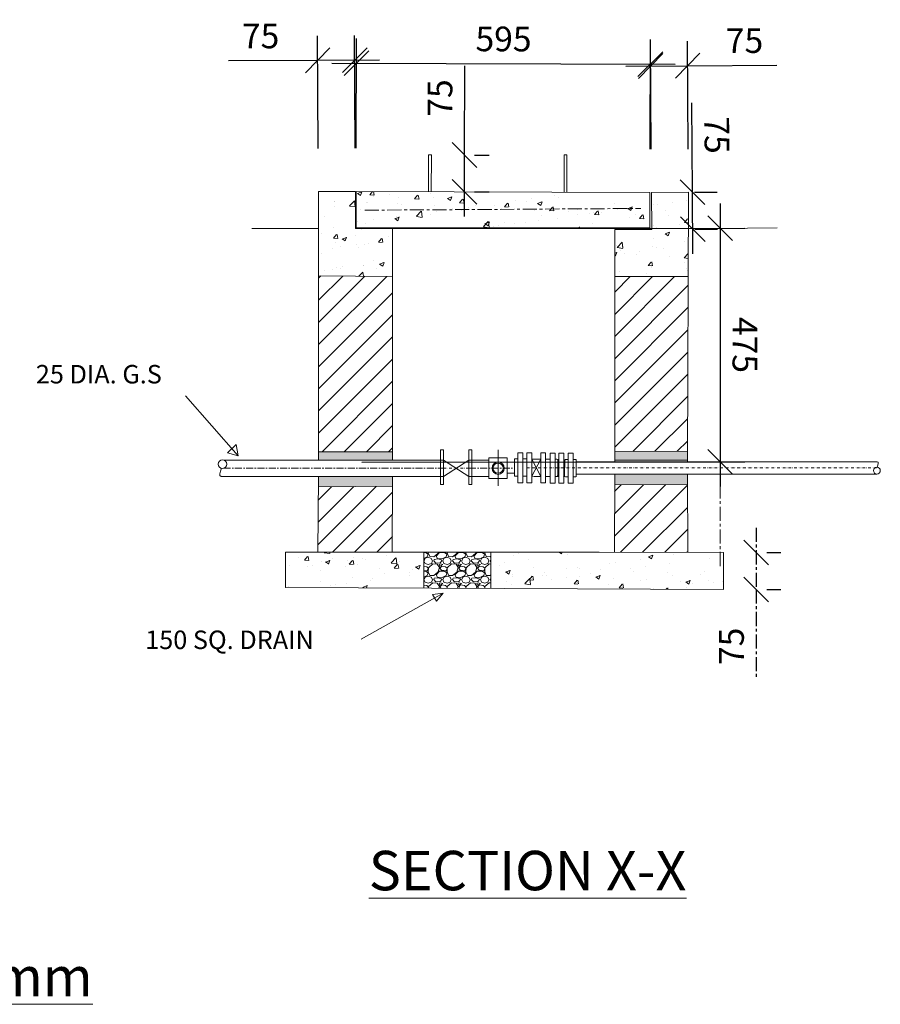
# Model space of a CAD drawing. Extents: x -661811 to -588003, y -948365 to 231126.
# Drawn here: x -650191 to -648448, y -227125 to -225130 of the extents above; entities that cross this region are included whole.
import ezdxf

# ---------------------------------------------------------------- set-up
doc = ezdxf.new("R2010")
doc.units = 0
doc.header["$LTSCALE"] = 0.9
doc.header["$PDMODE"] = 2
doc.linetypes.add('CENTER', pattern=[50.8, 31.75, -6.35, 6.35, -6.35])
doc.linetypes.add('DASHDOT2', pattern=[12.7, 6.35, -3.175, 0, -3.175])
doc.layers.get('0').update_dxf_attribs({"linetype": 'CONTINUOUS'})
doc.layers.get('DEFPOINTS').update_dxf_attribs({"linetype": 'CONTINUOUS'})
for name, color, linetype in [('HV-000', 6, 'CONTINUOUS'), ('HV-000-1', 3, 'CONTINUOUS'), ('LINES', 6, 'CONTINUOUS'), ('TEXT', 7, 'CONTINUOUS')]:
    doc.layers.add(name, color=color, linetype=linetype)
doc.styles.add('style10', font='romans.shx', dxfattribs={"height": 20})
doc.styles.add('style25', font='romans.shx', dxfattribs={"height": 50})
doc.dimstyles.new('DIM25', dxfattribs={"dimscale": 0, "dimtxt": 50, "dimasz": 50, "dimexe": 50, "dimexo": 87.5, "dimgap": 25, "dimtad": 1, "dimdec": 0, "dimdsep": 46, "dimtxsty": 'style25', "dimblk1": 'OBLIQUE', "dimblk2": 'OBLIQUE', "dimsah": 1, "dimcen": 0, "dimdle": 50, "dimclrd": 1, "dimclre": 1, "dimclrt": 7, "dimadec": 0, "dimazin": 0, "dimtfac": 1, "dimtdec": 0, "dimtmove": 0, "dimatfit": 3, "dimfxl": 1, "dimtolj": 1, "dimtzin": 0, "dimarcsym": 0})

# ---------------------------------------------------------------- blocks, each defined once
blk = doc.blocks.new('_OBLIQUE')
at = {"color": 0, "linetype": 'ByBlock'}
blk.add_line((-0.5, -0.5), (0.5, 0.5), dxfattribs=at)
blk = doc.blocks.new('*D83')
at = {"layer": 'DEFPOINTS', "color": 0, "lineweight": 0, "transparency": 16777216}
for p in [(-648911.2, -225479.8), (-648827.9, -225479.2), (-648910.7, -225554.8)]:
    blk.add_point(p, dxfattribs=at)
at = {"layer": 'LINES', "color": 1, "lineweight": -2, "transparency": 16777216}
for p, q in [((-648827.9, -225479.2), (-648829.1, -225298.3)), ((-648827.1, -225604.2), (-648827.9, -225479.2)), ((-648823.7, -225479.2), (-648777.9, -225478.9)), ((-648823.2, -225554.2), (-648777.4, -225553.9))]:
    blk.add_line(p, q, dxfattribs=at)
at = {"layer": 'LINES', "color": 1, "lineweight": -2, "transparency": 16777216, "xscale": 50, "yscale": 50, "zscale": 50}
for p, rotation in [((-648827.9, -225479.2), 90.36768367936672), ((-648827.4, -225554.2), 270.3676836793667)]:
    blk.add_blockref('_OBLIQUE', p, dxfattribs=dict(at, rotation=rotation))
at = {"layer": 'LINES', "color": 7, "lineweight": 0, "transparency": 16777216, "insert": (-648778.6, -225363.4), "char_height": 50, "attachment_point": 5, "rotation": 270.3677, "style": 'style25'}
blk.add_mtext('\\A1;75', dxfattribs=at)
blk = doc.blocks.new('*D84')
at = {"layer": 'DEFPOINTS', "color": 0, "lineweight": 0, "transparency": 16777216}
for p in [(-649585.9, -225552.7), (-649585.6, -226026.4), (-648771.7, -226025.8)]:
    blk.add_point(p, dxfattribs=at)
at = {"layer": 'LINES', "color": 1, "lineweight": -2, "transparency": 16777216}
for p, q in [((-648772.1, -225502), (-648771.7, -226075.8)), ((-649498.4, -225552.6), (-648722.1, -225552)), ((-649498.1, -226026.4), (-648721.7, -226025.7))]:
    blk.add_line(p, q, dxfattribs=at)
at = {"layer": 'LINES', "color": 1, "lineweight": -2, "transparency": 16777216, "xscale": 50, "yscale": 50, "zscale": 50}
for p, rotation in [((-648772.1, -225552), 90.04652212082166), ((-648771.7, -226025.8), 270.0465221208217)]:
    blk.add_blockref('_OBLIQUE', p, dxfattribs=dict(at, rotation=rotation))
at = {"layer": 'LINES', "color": 7, "lineweight": 0, "transparency": 16777216, "insert": (-648721.9, -225788.9), "char_height": 50, "attachment_point": 5, "rotation": 270.0465, "style": 'style25'}
blk.add_mtext('\\A1;475', dxfattribs=at)
blk = doc.blocks.new('*D85')
at = {"layer": 'DEFPOINTS', "color": 0, "lineweight": 0, "transparency": 16777216}
for p in [(-649357, -225403.7), (-649289.9, -225403.9), (-649357.2, -225478.2)]:
    blk.add_point(p, dxfattribs=at)
at = {"layer": 'LINES', "color": 1, "lineweight": -2, "transparency": 16777216}
for p, q in [((-649289.9, -225403.9), (-649289.4, -225222.9)), ((-649290.2, -225528.4), (-649289.9, -225403.9)), ((-649269.5, -225403.9), (-649239.9, -225404)), ((-649269.7, -225478.5), (-649240.1, -225478.5))]:
    blk.add_line(p, q, dxfattribs=at)
at = {"layer": 'LINES', "color": 1, "lineweight": -2, "transparency": 16777216, "xscale": 50, "yscale": 50, "zscale": 50}
for p, rotation in [((-649289.9, -225403.9), 89.8515162975623), ((-649290.1, -225478.4), 269.8515162975623)]:
    blk.add_blockref('_OBLIQUE', p, dxfattribs=dict(at, rotation=rotation))
at = {"layer": 'LINES', "color": 7, "lineweight": 0, "transparency": 16777216, "insert": (-649339.6, -225288.3), "char_height": 50, "attachment_point": 5, "rotation": 89.8515, "style": 'style25'}
blk.add_mtext('\\A1;75', dxfattribs=at)
blk = doc.blocks.new('*D86')
at = {"layer": 'DEFPOINTS', "color": 0, "lineweight": 0, "transparency": 16777216}
for p in [(-648913.4, -225219.7), (-649509.7, -225477.7), (-648914.3, -225479.8)]:
    blk.add_point(p, dxfattribs=at)
at = {"layer": 'LINES', "color": 1, "lineweight": -2, "transparency": 16777216}
for p, q in [((-649509.4, -225390.2), (-649508.6, -225167.6)), ((-648914, -225392.3), (-648913.2, -225169.7)), ((-649558.8, -225217.4), (-648863.4, -225219.8))]:
    blk.add_line(p, q, dxfattribs=at)
at = {"layer": 'LINES', "color": 1, "lineweight": -2, "transparency": 16777216, "xscale": 50, "yscale": 50, "zscale": 50}
for p, rotation in [((-649508.8, -225217.6), 179.8025728404235), ((-648913.4, -225219.7), 359.8025728404235)]:
    blk.add_blockref('_OBLIQUE', p, dxfattribs=dict(at, rotation=rotation))
at = {"layer": 'LINES', "color": 7, "lineweight": 0, "transparency": 16777216, "insert": (-649210.9, -225168.6), "char_height": 50, "attachment_point": 5, "rotation": 359.8026, "style": 'style25'}
blk.add_mtext('\\A1;595', dxfattribs=at)
blk = doc.blocks.new('*D87')
at = {"layer": 'DEFPOINTS', "color": 0, "lineweight": 0, "transparency": 16777216}
for p in [(-649587.3, -225212), (-649586, -225478.1), (-649511, -225477.7)]:
    blk.add_point(p, dxfattribs=at)
at = {"layer": 'LINES', "color": 1, "lineweight": -2, "transparency": 16777216}
for p, q in [((-649586.4, -225390.6), (-649587.5, -225162)), ((-649511.4, -225390.2), (-649512.5, -225161.7)), ((-649587.3, -225212), (-649768.2, -225212.9)), ((-649462.3, -225211.4), (-649587.3, -225212))]:
    blk.add_line(p, q, dxfattribs=at)
at = {"layer": 'LINES', "color": 1, "lineweight": -2, "transparency": 16777216, "xscale": 50, "yscale": 50, "zscale": 50}
for p, rotation in [((-649587.3, -225212), 180.2699201688116), ((-649512.3, -225211.7), 0.2699201688116304)]:
    blk.add_blockref('_OBLIQUE', p, dxfattribs=dict(at, rotation=rotation))
at = {"layer": 'LINES', "color": 7, "lineweight": 0, "transparency": 16777216, "insert": (-649703, -225162.6), "char_height": 50, "attachment_point": 5, "rotation": 0.2699, "style": 'style25'}
blk.add_mtext('\\A1;75', dxfattribs=at)
blk = doc.blocks.new('*D88')
at = {"layer": 'DEFPOINTS', "color": 0, "lineweight": 0, "transparency": 16777216}
for p in [(-648837.8, -225222.9), (-648911.2, -225479.8), (-648836.2, -225479.3)]:
    blk.add_point(p, dxfattribs=at)
at = {"layer": 'LINES', "color": 1, "lineweight": -2, "transparency": 16777216}
for p, q in [((-648911.7, -225392.3), (-648913.2, -225173.4)), ((-648836.7, -225391.8), (-648838.2, -225172.9)), ((-648962.8, -225223.7), (-648837.8, -225222.9)), ((-648837.8, -225222.9), (-648656.9, -225221.7))]:
    blk.add_line(p, q, dxfattribs=at)
at = {"layer": 'LINES', "color": 1, "lineweight": -2, "transparency": 16777216, "xscale": 50, "yscale": 50, "zscale": 50}
for p, rotation in [((-648912.8, -225223.4), 180.3735039667037), ((-648837.8, -225222.9), 0.373503966703641)]:
    blk.add_blockref('_OBLIQUE', p, dxfattribs=dict(at, rotation=rotation))
at = {"layer": 'LINES', "color": 7, "lineweight": 0, "transparency": 16777216, "insert": (-648722.7, -225172.1), "char_height": 50, "attachment_point": 5, "rotation": 0.3735, "style": 'style25'}
blk.add_mtext('\\A1;75', dxfattribs=at)
blk = doc.blocks.new('*D89')
at = {"layer": 'DEFPOINTS', "color": 0, "linetype": 'CENTER', "lineweight": 0, "transparency": 16777216}
for p in [(-648765, -226209.3), (-648765, -226284.3), (-648699, -226284.3)]:
    blk.add_point(p, dxfattribs=at)
at = {"layer": 'LINES', "color": 1, "linetype": 'CENTER', "lineweight": -2, "transparency": 16777216}
for p, q in [((-648699, -226159.3), (-648699, -226284.3)), ((-648677.5, -226209.3), (-648649, -226209.3)), ((-648699, -226284.3), (-648699, -226465.3)), ((-648677.5, -226284.3), (-648649, -226284.3))]:
    blk.add_line(p, q, dxfattribs=at)
at = {"layer": 'LINES', "color": 1, "linetype": 'CENTER', "lineweight": -2, "transparency": 16777216, "xscale": 50, "yscale": 50, "zscale": 50}
for p, rotation in [((-648699, -226209.3), 90), ((-648699, -226284.3), 270)]:
    blk.add_blockref('_OBLIQUE', p, dxfattribs=dict(at, rotation=rotation))
at = {"layer": 'LINES', "color": 7, "linetype": 'CENTER', "lineweight": 0, "transparency": 16777216, "insert": (-648749, -226399.8), "char_height": 50, "attachment_point": 5, "rotation": 90, "style": 'style25'}
blk.add_mtext('\\A1;75', dxfattribs=at)

msp = doc.modelspace()

# ---------------------------------------------------------------- hatches: boundary and pattern name
at = {"layer": 'LINES', "lineweight": 0}
h = msp.add_hatch(dxfattribs=at)
h.set_pattern_fill('AR-CONC', color=0, scale=0.5)
h.set_pattern_definition([(50, (31635.82, 19442.035), (91.0923345, -7.969543), [9.525, -104.775]), (355, (31635.82, 19442.035), (-17.621711, 95.528423), [7.62, -83.820292]), (100.451445, (31643.41, 19441.37), (73.470624, 87.558876), [8.095004, -89.045122]), (46.1842, (31635.82, 19467.44), (135.53952, -21.021164), [14.2875, -157.1625]), (96.635558, (31647.12, 19465.68), (118.702067, 123.713062), [12.142512, -133.567804]), (351.184151, (31635.82, 19467.44), (118.702067, 123.713062), [11.429984, -125.729866]), (21, (31648.52, 19461.085), (75.807196, -51.132599), [9.525, -104.775]), (326, (31648.52, 19461.085), (30.901014, 92.093983), [7.62, -83.82]), (71.451445, (31654.84, 19456.82), (106.70821, 40.961384), [8.095004, -89.044969]), (37.5, (31635.82, 19442.035), (1.5443016, 42.2775194), [0, -82.804, 0, -85.09, 0, -84.1375]), (7.5, (31635.82, 19442.035), (33.4098313, 50.0902874), [0, -48.514, 0, -80.899, 0, -32.0675]), (327.5, (31607.5, 19442.035), (67.7952976, -2.864372), [0, -31.75, 0, -99.06, 0, -131.445]), (317.5, (31594.8, 19442.035), (74.0645907, 12.7132455), [0, -41.275, 0, -65.786, 0, -93.345])])
h.paths.add_polyline_path([(-649510.7, -225552.7), (-649511, -225477.7), (-649586, -225478.1), (-649585.9, -225648.8), (-649435.7, -225650), (-649435.7, -225552.9)])
h.paths.add_polyline_path([(-648910.7, -225554.8), (-648985.7, -225555.1), (-648985.7, -225650.3), (-648836.9, -225650.3), (-648836.2, -225479.3), (-648911.2, -225479.8)])
h.paths.add_polyline_path([(-649652.7, -226209), (-649652.7, -226280.3), (-649372.1, -226281.6), (-649372.1, -226209)])
h.paths.add_polyline_path([(-648765, -226284.3), (-648765, -226209.3), (-649017.4, -226209), (-649236.3, -226209), (-649236.3, -226282.2)])
h.paths.add_polyline_path([(-648914.3, -225551.2), (-648914.3, -225479.8), (-649509.7, -225477.7), (-649509.2, -225551.2)])
h = msp.add_hatch(dxfattribs=at)
h.set_pattern_fill('ANSI31', color=8, scale=10)
h.set_pattern_definition([(45, (31635.82, 19442.035), (-22.4506403, 22.4506403), [])])
h.paths.add_polyline_path([(-649585.6, -226005.4), (-649435.6, -226005.2), (-649435.7, -225650), (-649585.9, -225648.8)])
h.paths.add_polyline_path([(-649585.7, -226076.4), (-649586.8, -226209), (-649436.2, -226209), (-649435.7, -226075.4)])
h.paths.add_polyline_path([(-648985.7, -226004.6), (-648838.4, -226004.4), (-648836.9, -225650.3), (-648985.7, -225650.3)])
h.paths.add_polyline_path([(-648985.7, -226072.7), (-648986.1, -226209.1), (-648837.8, -226209.2), (-648838.3, -226071.7)])
h = msp.add_hatch(dxfattribs=at)
h.set_pattern_fill('AR-CONC', color=0, scale=0.1)
h.set_pattern_definition([(50, (31635.82, 19442.035), (18.2184669, -1.59390855), [1.905, -20.955]), (355, (31635.82, 19442.035), (-3.52434214, 19.1056845), [1.524, -16.7640584]), (100.4514447, (31637.339, 19441.902), (14.6941247, 17.5117752), [1.6190009, -17.80902446]), (46.1842, (31635.82, 19447.115), (27.1079041, -4.2042328), [2.8575, -31.4325]), (96.6355576, (31638.08, 19446.765), (23.7404134, 24.7426125), [2.4285023, -26.7135608]), (351.184151, (31635.82, 19447.115), (23.7404134, 24.7426125), [2.2859967, -25.1459732]), (21, (31638.36, 19445.845), (15.16143913, -10.22651982), [1.905, -20.955]), (326, (31638.36, 19445.845), (6.18020283, 18.4187966), [1.524, -16.764]), (71.451445, (31639.624, 19444.993), (21.34164193, 8.1922769), [1.6190009, -17.80899376]), (37.5, (31635.8204, 19442.035), (0.308860325, 8.45550389), [0, -16.5608, 0, -17.018, 0, -16.8275]), (7.5, (31635.82, 19442.035), (6.68196625, 10.01805748), [0, -9.7028, 0, -16.1798, 0, -6.4135]), (327.5, (31630.156, 19442.035), (13.559059517, -0.5728744), [0, -6.35, 0, -19.812, 0, -26.289]), (317.5, (31627.616, 19442.035), (14.81291814, 2.5426491), [0, -8.255, 0, -13.1572, 0, -18.669])])
h.paths.add_polyline_path([(-649585.6, -226005.4), (-649585.6, -226022.2), (-649435.6, -226022.2), (-649435.6, -226005.2)])
h.paths.add_polyline_path([(-649585.5, -226055.4), (-649585.5, -226076.4), (-649435.7, -226075.4), (-649435.6, -226055.4)])
h.paths.add_polyline_path([(-648838.4, -226022.7), (-648838.4, -226004.4), (-648985.7, -226004.6), (-648985.7, -226022.2)])
h.paths.add_polyline_path([(-648985.7, -226050.5), (-648985.7, -226072.7), (-648838.3, -226071.7), (-648838.4, -226050.5)])
h = msp.add_hatch(dxfattribs=at)
h.set_pattern_fill('GRAVEL', color=0, scale=1.5)
h.set_pattern_definition([(228.0127875, (31663.2524, 19480.135), (-304.800000024, -342.899999979), [5.1258216, -507.4572546]), (184.969741, (31659.8234, 19476.325), (457.199999819, 38.1000021705), [8.7960708, -870.8107334]), (132.5104471, (31651.0604, 19475.563), (381.000000161, -419.099999854), [6.2022228, -614.020842]), (267.273689, (31636.2014, 19466.038), (38.10000008, 761.999999996), [8.0100678, -792.9965614]), (292.83365418, (31635.8204, 19458.037), (-190.500000016, 457.1999999933), [7.8545055, -777.5971162]), (357.273689, (31638.8684, 19450.798), (-761.999999996, 38.10000008), [8.0100678, -792.9965614]), (37.69424047, (31646.8694, 19450.4171), (-495.299999978, -381.0000000285), [10.592905, -1048.6967297]), (72.25532837, (31655.2514, 19456.894), (266.7000000717, 838.1999999772), [10.0007928, -990.078849]), (121.42956562, (31658.2994, 19466.419), (-304.8000000432, 495.2999999734), [8.037195, -795.6831855]), (175.2363583, (31654.1084, 19473.277), (419.099999994, -38.100000066), [9.1756992, -449.6090542]), (222.3974378, (31644.9644, 19474.0391), (-457.1999999854, -419.100000016), [11.8661688, -1174.7515877]), (138.81407483, (31673.9204, 19465.657), (-266.699999984, 228.600000019), [4.050068, -400.9584874]), (171.4692344, (31670.8724, 19468.324), (495.3000000133, -76.1999999136), [7.7052297, -762.819585]), (225, (31663.252, 19469.467), (-5e-15, -38.1), [5.38814, -48.4933966]), (203.1985905, (31660.5854, 19474.039), (190.500000005, 76.199999987), [2.9016198, -287.2593355]), (291.8014095, (31657.9184, 19472.896), (-38.10000001, 114.3), [4.1034843, -201.0712948]), (30.9637565, (31659.4424, 19469.086), (114.3, 76.199999996), [6.664795, -215.4944723]), (161.5650512, (31665.157, 19472.515), (76.2, -38.1), [4.819307, -115.6634718]), (16.38954033, (31635.8204, 19472.896), (381, 114.3), [6.75132, -668.3824]), (70.34617594, (31642.2974, 19474.801), (-152.400000014, -419.099999995), [5.663984, -560.7332352]), (293.1985905, (31665.1574, 19480.135), (-76.199999987, 190.500000005), [5.8032015, -284.3577538]), (343.61045967, (31667.4434, 19474.801), (-381.000000008, 114.2999999733), [6.75132, -668.3824]), (339.4439548, (31635.8204, 19449.274), (-190.5, 76.2), [6.510528, -319.0160147]), (294.7751406, (31641.9164, 19446.988), (-190.500000227, 419.099999897), [5.4550818, -540.0539007]), (66.8014095, (31665.5384, 19442.035), (76.199999988, 190.500000005), [5.8032015, -284.3577538]), (17.35402464, (31667.8244, 19447.369), (-495.29999999, -152.400000032), [6.386741, -632.2856397]), (69.4439548, (31646.8694, 19442.035), (-76.2, -190.5), [3.255264, -322.2712787]), (101.3099325, (31663.2524, 19442.035), (-38.1, 152.4), [1.942719, -192.3299245]), (165.9637565, (31662.871, 19443.94), (114.3, -38.1), [7.8545055, -149.2358188]), (186.00900596, (31655.2514, 19445.845), (380.999999998, 38.10000002), [7.279005, -720.620473]), (303.6900675, (31659.442, 19465.657), (-38.1, 76.2), [5.4948582, -131.8766454]), (353.1572266, (31662.4904, 19461.085), (647.700000004, -76.199999966), [9.5933514, -949.740136]), (60.9453959, (31672.0154, 19459.942), (-152.400000004, -266.699999998), [3.9226236, -388.3408848]), (90, (31673.92, 19463.37), (-38.1, 38.1), [2.286, -35.814]), (120.25643716, (31654.4894, 19446.988), (152.399999981, -266.700000011), [5.2930044, -524.0091116]), (48.0127875, (31651.8224, 19451.56), (304.800000025, 342.899999978), [10.2516432, -502.331433]), (0, (31658.68, 19459.18), (38.1, 38.1), [9.906, -28.194]), (325.3048465, (31668.5864, 19459.18), (381.000000144, -266.699999794), [6.0241434, -596.3897509]), (254.0546041, (31673.5394, 19455.751), (-38.099999997, -152.4), [5.5474362, -271.8247506]), (207.64597536, (31672.0154, 19450.417), (-723.9000000266, -380.9999999495), [9.0321765, -894.1869663]), (175.42607874, (31664.0144, 19446.226), (-495.3, 38.1), [9.555442, -945.9876968])])
h.paths.add_polyline_path([(-649372.1, -226209), (-649372.1, -226281.6), (-649236.3, -226282.2), (-649236.3, -226209)])

# ---------------------------------------------------------------- linework, layer by layer
at = {"lineweight": 0}
msp.add_line((-649240.7, -226059.5), (-649240.7, -226018), dxfattribs=at)
at = {"color": 0, "lineweight": 0}
for p, q in [((-648455.1, -226025.5), (-649063.7, -226025.5)), ((-648455, -226050.5), (-649063.7, -226050.5))]:
    msp.add_line(p, q, dxfattribs=at)
at = {"layer": 'HV-000', "color": 0, "lineweight": 0}
for p, q in [((-649332.7, -226022.2), (-649585.6, -226022.2)), ((-649240.7, -226022.2), (-649281, -226022.2)), ((-649332.7, -226055.4), (-649782.9, -226055.4)), ((-649240.7, -226055.4), (-649281, -226055.4))]:
    msp.add_line(p, q, dxfattribs=at)
at = {"layer": 'HV-000-1', "color": 0, "linetype": 'CENTER', "lineweight": 0, "ltscale": 0.5}
for p, q in [((-649778, -226038.8), (-649332.7, -226038.8)), ((-649281, -226038.8), (-649188.8, -226038.8))]:
    msp.add_line(p, q, dxfattribs=at)
at = {"layer": 'LINES', "color": 0, "lineweight": 0}
for p, q in [((-649586, -225478.1), (-649511, -225477.7)), ((-649585.6, -226022.2), (-649586, -225478.1)), ((-649511, -225477.7), (-649510.7, -225552.7)), ((-649509.7, -225477.7), (-648914.3, -225479.8)), ((-648911.2, -225479.8), (-648836.2, -225479.3)), ((-648910.7, -225554.8), (-648911.2, -225479.8)), ((-648836.2, -225479.3), (-648838.4, -226025.3)), ((-649585.9, -225552.7), (-649720.7, -225552.7)), ((-649510.7, -225552.7), (-649435.7, -225552.9)), ((-649435.7, -225552.9), (-649435.6, -226022.2)), ((-648985.7, -225555.1), (-648910.7, -225554.8)), ((-648985.7, -225555.1), (-648985.7, -226025.5)), ((-648836.5, -225553.7), (-648656.2, -225551.2)), ((-649585.9, -225648.8), (-649435.7, -225650)), ((-649338.7, -226072), (-649338.7, -226001.3)), ((-649332.7, -226072), (-649332.7, -226001.6)), ((-649281, -226001.6), (-649281, -226072)), ((-649275.4, -226001.6), (-649275.4, -226072)), ((-649585.6, -226005.4), (-649435.6, -226005.2)), ((-649585.6, -226022.2), (-649585.6, -226005.4)), ((-649240.7, -226018), (-649203.4, -226018)), ((-649203.4, -226059.5), (-649203.4, -226018)), ((-649181.6, -226019.8), (-649188.8, -226019.7)), ((-649188.8, -226019.7), (-649188.8, -226055)), ((-649171.6, -226007.5), (-649181.6, -226007.5)), ((-649181.6, -226007.5), (-649181.6, -226068.4)), ((-649171.7, -226018.5), (-649171.6, -226007.5)), ((-649171.6, -226007.5), (-649171.6, -226068.4)), ((-649164.7, -226020), (-649171.6, -226019.9)), ((-649164.7, -226020), (-649163.5, -226020)), ((-649153.4, -226007.5), (-649163.5, -226007.5)), ((-649163.5, -226007.5), (-649163.5, -226068.3)), ((-649153.4, -226007.5), (-649153.4, -226068.3)), ((-649153.4, -226020.1), (-649152.7, -226020.1)), ((-649148.7, -226020.2), (-649153.4, -226020.2)), ((-649135.6, -226055.3), (-649153.4, -226020.2)), ((-649135.6, -226020.3), (-649153.4, -226055.1)), ((-649148.7, -226020.2), (-649135.6, -226020.3)), ((-649125.5, -226007.7), (-649135.6, -226007.7)), ((-649135.6, -226007.7), (-649135.6, -226068.5)), ((-649125.7, -226018.6), (-649125.5, -226007.7)), ((-649125.5, -226007.7), (-649125.5, -226068.5)), ((-649125.5, -226020.4), (-649116.2, -226020.6)), ((-649106.1, -226008.2), (-649116.2, -226008.2)), ((-649116.2, -226008.2), (-649116.2, -226069)), ((-649106.3, -226019.2), (-649106.1, -226008.2)), ((-649106.1, -226008.2), (-649106.1, -226069)), ((-649106.1, -226020.7), (-649102.7, -226020.7)), ((-649098.7, -226020.8), (-649098.6, -226020.8)), ((-649088.5, -226008.1), (-649098.6, -226008.1)), ((-649098.6, -226008.1), (-649098.6, -226069)), ((-649088.7, -226019.1), (-649088.5, -226008.1)), ((-649088.5, -226008.1), (-649088.5, -226069)), ((-649080.1, -226021), (-649084.7, -226020.9)), ((-649070, -226007.9), (-649080.1, -226007.9)), ((-649080.1, -226007.9), (-649080.1, -226068.7)), ((-649070.1, -226018.9), (-649070, -226007.9)), ((-649070, -226007.9), (-649070, -226068.7)), ((-649063.7, -226021.2), (-649070, -226021.1)), ((-648985.7, -226004.6), (-648838.4, -226004.4)), ((-649281, -226055.4), (-649332.7, -226022.2)), ((-649203.4, -226026.1), (-649203.4, -226059.5)), ((-649100.7, -226022.8), (-649101.1, -226053.7)), ((-649087.1, -226053.9), (-649086.7, -226022.9)), ((-648985.7, -226022.2), (-648838.4, -226022.7)), ((-648838.4, -226025.3), (-648985.7, -226025.5)), ((-649585.5, -226055.4), (-649586.8, -226209)), ((-649585.5, -226055.4), (-649585.5, -226076.4)), ((-649188.8, -226055), (-649181.6, -226055)), ((-649171.6, -226055), (-649165.1, -226055)), ((-649165.1, -226055), (-649163.5, -226055)), ((-649153.4, -226055.1), (-649153.1, -226055.1)), ((-649149.1, -226055.2), (-649153.1, -226055.1)), ((-649149.1, -226055.2), (-649135.6, -226055.3)), ((-649125.5, -226055.5), (-649116.2, -226055.6)), ((-649106.1, -226055.7), (-649103.1, -226055.7)), ((-649099.1, -226055.8), (-649098.6, -226055.8)), ((-649080.1, -226056), (-649085.1, -226055.9)), ((-649064.1, -226056.2), (-649070, -226056.1)), ((-649585.5, -226076.4), (-649435.7, -226075.4)), ((-649332.7, -226072), (-649338.7, -226072)), ((-649275.4, -226072), (-649281, -226072)), ((-649181.6, -226068.4), (-649171.6, -226068.4)), ((-649163.5, -226068.3), (-649153.4, -226068.3)), ((-649135.6, -226068.5), (-649125.5, -226068.5)), ((-649116.2, -226069), (-649106.1, -226069)), ((-649098.6, -226069), (-649088.5, -226069)), ((-649080.1, -226068.7), (-649070, -226068.7)), ((-648985.7, -226072.7), (-648838.3, -226071.7)), ((-649017.4, -226209), (-649652.7, -226209)), ((-649652.7, -226209), (-649652.7, -226280.3)), ((-649372.1, -226209), (-649372.1, -226281.6)), ((-649236.3, -226209), (-649236.3, -226282.2)), ((-648765, -226209.3), (-649017.4, -226209)), ((-648765, -226284.3), (-648765, -226209.3)), ((-649652.7, -226280.3), (-648765, -226284.3)), ((-649499, -226385.1), (-649333.3, -226292.1)), ((-649333.3, -226292.1), (-649354.8, -226294.4)), ((-649354.8, -226294.4), (-649346.4, -226308)), ((-649346.4, -226308), (-649333.3, -226292.1))]:
    msp.add_line(p, q, dxfattribs=at)
at = {"layer": 'LINES', "color": 1, "linetype": 'CENTER', "lineweight": 0}
for p, q in [((-648771.7, -226004.6), (-648771.7, -225954.6)), ((-648771.7, -226004.6), (-648771.7, -226025.5)), ((-648898.2, -226025.5), (-648721.7, -226025.5)), ((-648771.7, -226025.5), (-648771.7, -226242.2))]:
    msp.add_line(p, q, dxfattribs=at)
at = {"layer": 'LINES', "color": 0, "lineweight": 0}
for points in [[(-649362.8, -225478.6), (-649362.8, -225403.6), (-649361.2, -225403.6), (-649357, -225403.7), (-649357.2, -225478.7)], [(-649088, -225478.6), (-649088, -225403.6), (-649086.5, -225403.6), (-649082.3, -225403.7), (-649082.5, -225478.7)], [(-649509.7, -225477.7), (-649509.2, -225551.2), (-648914.3, -225551.2), (-648914.3, -225479.8)], [(-648985.7, -225650.3), (-648836.9, -225650.3)], [(-649748.8, -226013.9), (-649752.8, -225990.5), (-649769.9, -226007.6), (-649748.8, -226013.9)], [(-649332.7, -226001.6), (-649338.7, -226001.6)], [(-649275.4, -226001.6), (-649281, -226001.6)], [(-649221.6, -226001.6), (-649222, -226074.1)], [(-649063.7, -226021.2), (-649063.7, -226056.2)], [(-649585.6, -226022.2), (-649777.7, -226022.2)], [(-649281, -226022.2), (-649332.7, -226055.4)], [(-649188.8, -226026.2), (-649203.4, -226026.1)], [(-648838.4, -226025.3), (-648838.4, -226025.5)], [(-649435.6, -226055.4), (-649436.2, -226209)], [(-649240.7, -226059.5), (-649203.4, -226059.5)], [(-649188.8, -226048.8), (-649203.4, -226048.8)], [(-648985.7, -226050.5), (-648986.1, -226209.1)], [(-648838.4, -226050.5), (-648837.8, -226209.2)]]:
    msp.add_lwpolyline(points, dxfattribs=at)
at = {"layer": 'LINES', "color": 0, "linetype": 'CENTER', "lineweight": 0}
msp.add_lwpolyline([(-649492, -225515.8), (-648932.6, -225512.2)], dxfattribs=at)
at = {"layer": 'LINES', "color": 0, "linetype": 'ByBlock', "lineweight": 0}
msp.add_lwpolyline([(-649748.8, -226013.9), (-649855.3, -225892.1)], dxfattribs=at)
at = {"layer": 'LINES', "color": 0, "linetype": 'DASHDOT2', "lineweight": 0}
for points in [[(-649281, -226038.8), (-649332.7, -226038.8)], [(-648455, -226037.7), (-649163.5, -226037.7)]]:
    msp.add_lwpolyline(points, dxfattribs=at)
at = {"layer": 'LINES', "color": 0, "lineweight": 0}
for centre, radius in [((-649780.2, -226030.4), 8.63), ((-649221.8, -226038.8), 12.4), ((-649222, -226038.7), 10.2), ((-648454.5, -226043.6), 6.91)]:
    msp.add_circle(centre, radius, dxfattribs=at)
for centre, start, end in [((-649102.7, -226022.7), 359.3038, 89.3038), ((-649098.7, -226022.8), 89.3038, 179.3038), ((-649088.7, -226022.9), 359.3038, 89.3038), ((-649084.7, -226022.9), 89.3038, 179.3038), ((-649103.1, -226053.7), 269.3038, 359.3038), ((-649099.1, -226053.8), 179.3038, 269.3038), ((-649089.1, -226053.9), 269.3038, 359.3038), ((-649085.1, -226053.9), 179.3038, 269.3038)]:
    msp.add_arc(centre, 2, start, end, dxfattribs=at)
msp.add_spline([(-649782.4, -226038.8), (-649782.9, -226055.4), (-649781.3, -226055.4)], degree=3, dxfattribs=at)
msp.add_open_spline([(-648453.6, -226036.8), (-648451.6, -226031), (-648450.1, -226025.3), (-648454.7, -226025.5), (-648455.1, -226025.5)], degree=3, knots=[1.755632, 1.755632, 1.755632, 1.755632, 16.608481, 18.217967, 18.217967, 18.217967, 18.217967], dxfattribs=at)

# ---------------------------------------------------------------- block references
at = {"layer": 'LINES', "color": 1, "linetype": 'CENTER', "lineweight": 0, "xscale": 50, "yscale": 50, "zscale": 50, "rotation": 90}
msp.add_blockref('_OBLIQUE', (-648771.7, -226025.5), dxfattribs=at)

# ---------------------------------------------------------------- texts
at = {"color": 0, "lineweight": 0, "char_height": 80, "attachment_point": 5, "style": 'style25'}
for s, insert in [('{\\L\\C5;SECTION X-X}', (-649162.1, -226854.3)), ('{\\L\\C5;SCALE: 28mm TO 300mm}', (-650684, -227069.4))]:
    msp.add_mtext(s, dxfattribs=dict(at, insert=insert))
at = {"layer": 'TEXT', "color": 0, "lineweight": 0, "char_height": 37.5, "width": 1411.5, "attachment_point": 1, "style": 'style10'}
for s, insert in [('25 DIA. G.S ', (-650158.3, -225829.4)), ('150 SQ. DRAIN', (-649936.8, -226367.8))]:
    msp.add_mtext(s, dxfattribs=dict(at, insert=insert))

# ---------------------------------------------------------------- dimensions: what is measured, and where the dimension line sits
at = {"layer": 'LINES', "color": 0, "lineweight": 0}
for p1, p2, distance, picture, middle in [((-649511, -225477.7), (-649586, -225478.1), -266, '*D87', (-649703, -225162.6)), ((-649509.7, -225477.7), (-648914.3, -225479.8), 260.1, '*D86', (-649210.9, -225168.6)), ((-648911.2, -225479.8), (-648836.2, -225479.3), 256.4, '*D88', (-648722.7, -225172.1)), ((-649357.2, -225478.2), (-649357, -225403.7), -67.1, '*D85', (-649339.6, -225288.3)), ((-648910.7, -225554.8), (-648911.2, -225479.8), -83.3, '*D83', (-648778.6, -225363.4))]:
    dim = msp.add_aligned_dim(p1=p1, p2=p2, distance=distance, dimstyle='DIM25', override={"dimscale": 1}, dxfattribs=at)
    dim.commit()
    dim.dimension.update_dxf_attribs({"geometry": picture, "text_midpoint": middle})
dim = msp.add_aligned_dim(p1=(-649585.9, -225552.7), p2=(-649585.6, -226026.4), distance=813.9, text='475', dimstyle='DIM25', override={"dimscale": 1}, dxfattribs=at)
dim.commit()
dim.dimension.update_dxf_attribs({"geometry": '*D84', "text_midpoint": (-648721.9, -225788.9)})
at = {"layer": 'LINES', "color": 0, "linetype": 'CENTER', "lineweight": 0}
dim = msp.add_linear_dim(base=(-648699, -226284.3), p1=(-648765, -226209.3), p2=(-648765, -226284.3), angle=90, dimstyle='DIM25', override={"dimscale": 1}, dxfattribs=at)
dim.commit()
dim.dimension.update_dxf_attribs({"geometry": '*D89', "text_midpoint": (-648749, -226399.8)})

doc.saveas('drawing.dxf')
